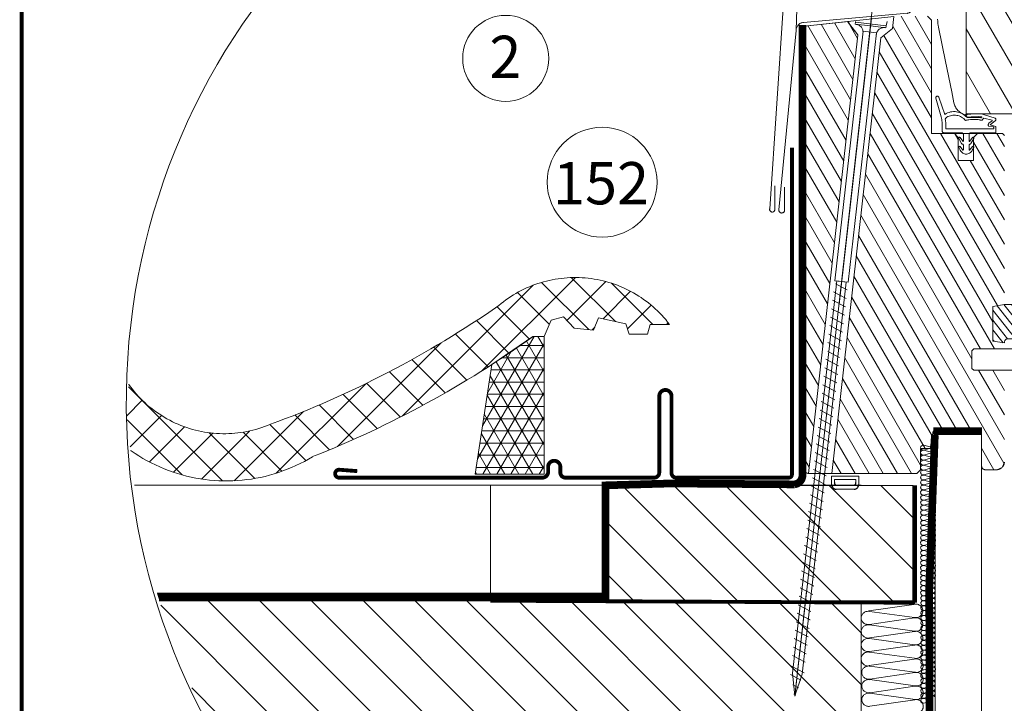
# Model space of a CAD drawing. Units: millimetres. Extents: x 138 to 2934, y 2198 to 4176.
# Drawn here: x 138 to 651, y 3143 to 3499 of the extents above; entities that cross this region are included whole.
import ezdxf
from ezdxf.xclip import XClip

# ---------------------------------------------------------------- set-up
doc = ezdxf.new("R2010")
doc.units = ezdxf.units.MM
doc.header["$LTSCALE"] = 30
doc.header["$XCLIPFRAME"] = 0
for name, pattern in [('ACAD_ISO03W100', [30, 12, -18]), ('DASHDOT', [1, 0.5, -0.25, 0, -0.25]), ('DASHEDX2', [1.5, 1, -0.5]), ('HIDDEN', [0.375, 0.25, -0.125])]:
    doc.linetypes.add(name, pattern=pattern)
for name, color, linetype, lineweight in [('CONSTRUCTION', 40, 'Continuous', 20), ('FAKRO ALL', 1, 'Continuous', 20), ('FAKRO FLASHING', 160, 'Continuous', 20), ('FAKRO TEXT', 80, 'Continuous', 9), ('FAKRO WINDOW', 7, 'Continuous', 20)]:
    doc.layers.add(name, color=color, linetype=linetype, lineweight=lineweight)
doc.styles.get("Standard").update_dxf_attribs({"font": 'arial.ttf'})
doc.dimstyles.new('FAKRO', dxfattribs={"dimscale": 5, "dimtxt": 2, "dimasz": 1.5, "dimexe": 2, "dimexo": 15, "dimgap": 0.5, "dimtad": 1, "dimdec": 0, "dimrnd": 0.1, "dimzin": 1, "dimdsep": 46, "dimtxsty": 'Standard', "dimblk": 'OBLIQUE', "dimcen": 2, "dimclrd": 3, "dimclre": 3, "dimclrt": 3, "dimadec": 0, "dimazin": 0, "dimtfac": 1, "dimtdec": 0, "dimtix": 1, "dimtmove": 2, "dimatfit": 3, "dimldrblk": 'OBLIQUE', "dimfxl": 1, "dimfxlon": 1, "dimtolj": 1, "dimarcsym": 0})
pattern_1 = [(120, (-2269.8506, -1903.7797), (-2.7496307, -1.5875), [])]

# ---------------------------------------------------------------- blocks, each defined once
blk = doc.blocks.new('_Oblique')
at = {"color": 0, "linetype": 'ByBlock', "lineweight": -2}
blk.add_line((-0.5, -0.5), (0.5, 0.5), dxfattribs=at)
blk = doc.blocks.new('*D25')
at = {"layer": 'DEFPOINTS', "color": 0, "transparency": 16777216}
for p in [(698.08, 3870.86), (1526.91, 3398.94), (1435.93, 3241.35)]:
    blk.add_point(p, dxfattribs=at)
at = {"layer": 'FAKRO TEXT', "color": 3, "lineweight": -2, "transparency": 16777216}
for p, q in [((612.45, 3722.52), (604.95, 3709.53)), ((609.95, 3718.19), (1435.93, 3241.35)), ((1438.43, 3245.68), (1430.93, 3232.69))]:
    blk.add_line(p, q, dxfattribs=at)
at = {"layer": 'FAKRO TEXT', "color": 3, "lineweight": -2, "transparency": 16777216, "xscale": 7.5, "yscale": 7.5, "zscale": 7.5}
for p, rotation in [((609.95, 3718.19), 150.0019702162282), ((1435.93, 3241.35), 330.0019702162282)]:
    blk.add_blockref('_Oblique', p, dxfattribs=dict(at, rotation=rotation))
at = {"layer": 'FAKRO TEXT', "color": 3, "transparency": 16777216, "insert": (1029.19, 3490.59), "char_height": 20, "attachment_point": 5, "rotation": 330.002}
blk.add_mtext('\\A1;R', dxfattribs=at)
blk = doc.blocks.new('*D42')
at = {"layer": 'DEFPOINTS', "color": 0, "transparency": 16777216}
for p in [(546.57, 3568.9), (474.08, 3432.28), (546.57, 3432.79)]:
    blk.add_point(p, dxfattribs=at)
at = {"layer": 'FAKRO TEXT', "color": 3, "lineweight": -2, "transparency": 16777216}
for p, q in [((474.08, 3563.9), (474.08, 3578.9)), ((546.57, 3563.9), (546.57, 3578.9)), ((474.08, 3568.9), (546.57, 3568.9))]:
    blk.add_line(p, q, dxfattribs=at)
at = {"layer": 'FAKRO TEXT', "color": 3, "lineweight": -2, "transparency": 16777216, "xscale": 7.5, "yscale": 7.5, "zscale": 7.5, "rotation": 180}
blk.add_blockref('_Oblique', (474.08, 3568.9), dxfattribs=at)
at = {"layer": 'FAKRO TEXT', "color": 3, "lineweight": -2, "transparency": 16777216, "xscale": 7.5, "yscale": 7.5, "zscale": 7.5}
blk.add_blockref('_Oblique', (546.57, 3568.9), dxfattribs=at)
at = {"layer": 'FAKRO TEXT', "color": 3, "transparency": 16777216, "insert": (424.89, 3572.65), "char_height": 20, "attachment_point": 5}
blk.add_mtext('\\A1;{\\H0.75x;1 \\H0.7x;\\S3#16;\\H1.4286x;" - 2 \\H0.7x;\\S3#8;\\H1.4286x;"\\P30-60mm}', dxfattribs=at)
blk = doc.blocks.new('STARY WKRET FX')
at = {"layer": 'FAKRO WINDOW'}
for p, q in [((4713.402, 12460.51), (4713.334, 12460.735)), ((4714.993, 12460.691), (4714.993, 12460.735))]:
    blk.add_line(p, q, dxfattribs=at)
at = {"layer": 'FAKRO WINDOW', "linetype": 'Continuous'}
for p, q in [((4713.402, 12460.51), (4714.993, 12460.691)), ((4715.004, 12460.591), (4714.209, 12460.501)), ((4715.004, 12460.591), (4714.993, 12460.691)), ((4713.414, 12460.411), (4713.402, 12460.51)), ((4713.414, 12460.411), (4714.209, 12460.501)), ((4713.897, 12460.145), (4714.593, 12460.224)), ((4715.373, 12447.161), (4713.897, 12460.145)), ((4714.593, 12460.224), (4716.069, 12447.24)), ((4716.069, 12447.24), (4715.373, 12447.161)), ((4715.472, 12447.173), (4715.969, 12447.229)), ((4715.969, 12447.229), (4718.267, 12426.817)), ((4716.026, 12447.078), (4715.418, 12446.762)), ((4717.77, 12426.76), (4715.472, 12447.173)), ((4716.134, 12446.667), (4715.468, 12446.322)), ((4716.134, 12446.667), (4715.468, 12446.322)), ((4716.184, 12446.227), (4715.519, 12445.881)), ((4716.184, 12446.227), (4715.519, 12445.881)), ((4716.234, 12445.786), (4715.569, 12445.441)), ((4716.284, 12445.346), (4715.619, 12445)), ((4716.334, 12444.906), (4715.669, 12444.56)), ((4716.334, 12444.906), (4715.669, 12444.56)), ((4716.384, 12444.465), (4715.719, 12444.12)), ((4716.384, 12444.465), (4715.719, 12444.12)), ((4716.434, 12444.025), (4715.769, 12443.679)), ((4716.426, 12443.561), (4715.818, 12443.245)), ((4716.534, 12443.151), (4715.868, 12442.805)), ((4716.534, 12443.151), (4715.868, 12442.805)), ((4716.584, 12442.71), (4715.918, 12442.365)), ((4716.584, 12442.71), (4715.918, 12442.365)), ((4716.634, 12442.27), (4715.968, 12441.924)), ((4716.684, 12441.829), (4716.018, 12441.484)), ((4716.734, 12441.389), (4716.069, 12441.043)), ((4716.734, 12441.389), (4716.069, 12441.043)), ((4716.784, 12440.949), (4716.119, 12440.603)), ((4716.784, 12440.949), (4716.119, 12440.603)), ((4716.834, 12440.508), (4716.169, 12440.163)), ((4716.884, 12440.068), (4716.219, 12439.722)), ((4716.934, 12439.627), (4716.269, 12439.282)), ((4716.934, 12439.627), (4716.269, 12439.282)), ((4716.984, 12439.187), (4716.319, 12438.841)), ((4716.984, 12439.187), (4716.319, 12438.841)), ((4717.033, 12438.746), (4716.367, 12438.4)), ((4717.034, 12438.747), (4716.369, 12438.401)), ((4717.083, 12438.305), (4716.417, 12437.96)), ((4717.133, 12437.865), (4716.467, 12437.519)), ((4717.183, 12437.424), (4716.517, 12437.079)), ((4717.231, 12436.983), (4716.566, 12436.638)), ((4717.233, 12436.984), (4716.567, 12436.638)), ((4717.281, 12436.543), (4716.616, 12436.197)), ((4717.331, 12436.102), (4716.666, 12435.757)), ((4717.381, 12435.662), (4716.716, 12435.316)), ((4717.429, 12435.221), (4716.764, 12434.875)), ((4717.431, 12435.222), (4716.766, 12434.876)), ((4717.48, 12434.78), (4716.814, 12434.435)), ((4717.53, 12434.34), (4716.864, 12433.994)), ((4717.58, 12433.899), (4716.914, 12433.554)), ((4717.63, 12433.459), (4716.964, 12433.113)), ((4717.647, 12433.468), (4716.982, 12433.122)), ((4717.697, 12433.028), (4717.032, 12432.682)), ((4717.747, 12432.587), (4717.082, 12432.242)), ((4717.797, 12432.147), (4717.132, 12431.801)), ((4717.826, 12431.695), (4717.161, 12431.35)), ((4717.848, 12431.706), (4717.182, 12431.361)), ((4717.876, 12431.255), (4717.211, 12430.909)), ((4717.926, 12430.815), (4717.261, 12430.469)), ((4717.977, 12430.374), (4717.311, 12430.029)), ((4718.025, 12429.933), (4717.359, 12429.587)), ((4718.027, 12429.934), (4717.361, 12429.588)), ((4718.075, 12429.492), (4717.409, 12429.147)), ((4718.125, 12429.052), (4717.459, 12428.706)), ((4718.175, 12428.612), (4717.509, 12428.266)), ((4718.225, 12428.171), (4717.559, 12427.826)), ((4718.275, 12427.731), (4717.609, 12427.385)), ((4718.327, 12427.18), (4717.661, 12426.835)), ((4718.151, 12425.628), (4717.77, 12426.76)), ((4718.377, 12426.74), (4717.831, 12426.456)), ((4718.377, 12426.74), (4717.831, 12426.456)), ((4718.267, 12426.817), (4718.151, 12425.628)), ((4718.247, 12426.206), (4717.964, 12426.059)), ((4718.247, 12426.206), (4717.964, 12426.059)), ((4718.199, 12425.714), (4718.098, 12425.662))]:
    blk.add_line(p, q, dxfattribs=at)
at = {"layer": 'FAKRO WINDOW', "linetype": 'DASHDOT'}
blk.add_line((4714.163, 12460.907), (4718.151, 12425.628), dxfattribs=at)
at = {"layer": 'FAKRO WINDOW', "linetype": 'Continuous'}
for centre, start, end in [((4714.999, 12460.188), 96.4863, 186.4863), ((4713.508, 12460.019), 6.4863, 96.4863)]:
    blk.add_arc(centre, 0.4, start, end, dxfattribs=at)
blk = doc.blocks.new('A$C2BCA50FE')
at = {"layer": 'FAKRO WINDOW'}
h = blk.add_hatch(dxfattribs=at)
h.set_pattern_fill('ANSI31', color=256, scale=1.75117, angle=75, style=0)
h.set_pattern_definition([(120, (-2269.8506, -1903.78), (-4.81507, -2.779982), [])])
edge = h.paths.add_edge_path()
edge.add_arc((86.64, 192.64), 0.992, -12, 89.9994, ccw=False)
edge.add_line((87.61, 192.43), (76.28, 139.14))
edge.add_arc((75.31, 139.35), 0.992, 269.9998, 348, ccw=False)
edge.add_line((75.31, 138.36), (63.11, 138.36))
edge.add_arc((63.11, 140.34), 1.98, 179.8184, 270, ccw=False)
edge.add_line((61.13, 140.35), (61.13, 175.57))
edge.add_line((61.13, 175.57), (48.67, 175.57))
edge.add_line((48.67, 175.57), (48.67, 224.69))
edge.add_line((48.67, 224.69), (64.54, 224.69))
edge.add_line((64.54, 224.69), (64.54, 196.41))
edge.add_line((64.54, 196.41), (69.5, 196.41))
edge.add_line((69.5, 196.41), (69.5, 192.44))
edge.add_line((69.5, 192.44), (73.47, 192.44))
edge.add_line((73.47, 192.44), (73.47, 196.41))
edge.add_line((73.47, 196.41), (78.43, 196.41))
edge.add_arc((78.43, 195.42), 0.992, 0, 89.9995, ccw=False)
edge.add_line((79.43, 195.42), (79.43, 193.63))
edge.add_line((79.43, 193.63), (86.64, 193.63))
h = blk.add_hatch(dxfattribs=at)
h.set_pattern_fill('ANSI31', color=256, angle=75, style=0)
h.set_pattern_definition(pattern_1)
h.paths.add_polyline_path([(29.86, 200.84), (30.65, 200.92), (38.65, 200.92), (39.65, 199.92), (39.65, 170.42), (45.65, 170.42), (46.65, 169.42), (46.65, 163.42), (50.65, 163.42), (50.65, 169.42), (51.65, 170.42), (58.15, 170.42), (58.65, 169.92), (58.65, 125.92), (55.65, 125.42), (55.65, 116.42), (58.65, 115.92), (58.65, 114.34), (50.71, 114.34), (50.21, 113.85), (50.21, 109.28), (50.71, 108.79), (58.65, 108.79), (58.65, 84.92), (58.07, 83.51), (56.65, 82.92), (53.65, 82.92), (52.95, 83.21), (52.65, 83.92), (52.65, 92.92), (40.15, 92.92), (39.36, 88.42), (36.85, 88.42), (36.85, 82.92), (35.85, 81.92), (13.7, 81.92), (26.48, 195.33), (29.51, 197.76)])
h = blk.add_hatch(dxfattribs=at)
h.set_pattern_fill('ANSI31', color=256, angle=75, style=0)
h.set_pattern_definition(pattern_1)
h.paths.add_polyline_path([(18.15, 199.57), (18.13, 199.1), (20.48, 196.09), (20.52, 196.01), (7.67, 81.92), (6.95, 82.21), (6.65, 82.92), (6.65, 198.4), (18.15, 199.61)])
h = blk.add_hatch(dxfattribs=at)
h.set_pattern_fill('ANSI31', color=256, scale=0.5, style=0)
h.set_pattern_definition([(128.5137, (12.2073, 85.3257), (-1.242154, -0.98854), [])])
edge = h.paths.add_edge_path()
edge.add_line((61.65, 130.92), (62.65, 131.92))
edge.add_line((62.65, 131.92), (65.65, 131.92))
edge.add_line((65.65, 131.92), (66.65, 130.92))
edge.add_line((66.65, 130.92), (66.65, 117.02))
edge.add_line((66.65, 117.02), (59.64, 117.02))
edge.add_arc((59.64, 116.03), 0.998, 90, 186.0085)
edge.add_line((58.65, 115.92), (55.65, 116.42))
edge.add_line((55.65, 116.42), (55.65, 125.42))
edge.add_line((55.65, 125.42), (58.65, 125.92))
edge.add_line((58.65, 125.92), (61.65, 125.92))
edge.add_line((61.65, 125.92), (61.65, 130.92))
for centre, radius, start, end in [((15.09, 79.5), 0.697, 175.0985, 249.1293), ((19.31, 79.5), 0.697, 290.8707, 4.9015), ((14.97, 79.18), 1.33, 185.9224, 264.6805), ((19.44, 79.18), 1.33, 275.3, 354.0581)]:
    blk.add_arc(centre, radius, start, end)
at = {"layer": 'FAKRO WINDOW', "linetype": 'Continuous'}
for p, q in [((2.46, 223.65), (-2.43, 150.86)), ((4.93, 212.69), (4.45, 197.25)), ((29.86, 200.84), (6.65, 198.4)), ((29.51, 197.76), (29.86, 200.84)), ((39.65, 199.92), (38.65, 200.92)), ((39.65, 170.42), (39.65, 199.92)), ((6.65, 198.4), (6.65, 190.92)), ((29.51, 197.76), (26.48, 195.33)), ((20.52, 196.01), (7.67, 81.92)), ((13.7, 81.92), (26.48, 195.33)), ((6.65, 190.92), (6.65, 82.92)), ((45.65, 170.42), (39.65, 170.42)), ((45.65, 170.42), (51.65, 170.42)), ((45.65, 170.42), (46.65, 169.42)), ((46.65, 163.42), (46.65, 169.42)), ((50.65, 169.42), (51.65, 170.42)), ((50.65, 169.42), (50.65, 163.42)), ((58.15, 170.42), (51.65, 170.42)), ((58.65, 169.92), (58.15, 170.42)), ((50.65, 163.42), (46.65, 163.42)), ((58.65, 125.92), (55.65, 125.42)), ((55.65, 125.42), (58.65, 125.92)), ((55.65, 125.42), (55.65, 116.42)), ((55.65, 116.42), (55.65, 125.42)), ((58.65, 115.92), (55.65, 116.42)), ((50.71, 114.34), (50.21, 113.85)), ((50.21, 113.85), (50.21, 109.28)), ((50.71, 114.34), (74.52, 114.34)), ((50.21, 109.28), (50.71, 108.79)), ((50.71, 108.79), (74.52, 108.79)), ((39.36, 88.42), (40.15, 92.92)), ((40.15, 92.92), (52.65, 92.92)), ((52.65, 92.92), (52.65, 83.92)), ((36.85, 88.42), (39.36, 88.42)), ((36.85, 82.92), (36.85, 88.42)), ((36.85, 82.92), (35.85, 81.92)), ((53.65, 82.92), (56.65, 82.92)), ((7.65, 81.92), (35.85, 81.92))]:
    blk.add_line(p, q, dxfattribs=at)
at = {"layer": 'FAKRO WINDOW', "linetype": 'ACAD_ISO03W100'}
blk.add_line((25.24, 211.15), (4.09, 24.03), dxfattribs=at)
at = {"layer": 'FAKRO WINDOW'}
for p, q in [((42.23, 174.73), (40.82, 179.63)), ((43.14, 175.37), (41.58, 179.87)), ((52.99, 174.06), (53.26, 174.45)), ((53.26, 174.45), (55.44, 173.9)), ((56.27, 174.42), (53.44, 175.28)), ((42.42, 171.1), (42.42, 173.36)), ((43.42, 171.6), (43.42, 172.67)), ((54.54, 172.37), (55.81, 172.16)), ((55.45, 173.74), (54.61, 173.07)), ((56.3, 173.79), (54.92, 172.68)), ((54.92, 172.68), (56.35, 172.28)), ((55.92, 171.6), (55.92, 171.84)), ((56.42, 174.02), (56.42, 174.16)), ((56.42, 170.61), (56.42, 172.09)), ((47.48, 170.61), (42.92, 170.61)), ((55.92, 171.6), (43.42, 171.6)), ((47.8, 168.39), (47.1, 169.34)), ((47.98, 168.45), (47.98, 170.11)), ((49.47, 168.45), (49.47, 170.11)), ((49.65, 168.39), (50.35, 169.34)), ((56.42, 170.61), (49.97, 170.61)), ((47.5, 167.81), (46.76, 169.14)), ((47.17, 166.06), (46.76, 166.8)), ((47.84, 166.11), (47.1, 167)), ((47.98, 166.2), (47.98, 167.37)), ((49.47, 166.2), (49.47, 167.37)), ((49.61, 166.11), (50.35, 167)), ((49.95, 167.81), (50.69, 169.14)), ((50.28, 166.06), (50.69, 166.8)), ((47.94, 165.28), (47.86, 165.33)), ((49.51, 165.28), (49.59, 165.33)), ((13.64, 79.04), (13.64, 81.23)), ((20.77, 81.23), (13.64, 81.23)), ((20.01, 80.39), (14.4, 80.39)), ((14.4, 79.56), (14.4, 80.39)), ((20.01, 79.56), (20.01, 80.39)), ((20.77, 79.04), (20.77, 81.23)), ((19.56, 78.85), (14.84, 78.85)), ((19.56, 77.85), (14.84, 77.85))]:
    blk.add_line(p, q, dxfattribs=at)
for points in [[(48.67, 175.57), (48.67, 231.35, -0.104764), (48.71, 231.55), (49.85, 231.61)], [(31.7, 215.2), (33.9, 221.25, -0.838968), (34.67, 221.13), (34.67, 203.17), (34.67, 203.17, -0.383556), (33.34, 201.69), (33.34, 201.69), (33.4, 201.7), (6.35, 199.33), (6.35, 199.33, 0.388878), (4.45, 197.25), (4.45, 197.25), (-0.07, 150.59)], [(48.47, 175.29, -0.285117), (45.53, 178.42), (44.96, 181.24), (44.96, 181.24), (43.34, 189.18), (43.34, 189.18), (41.52, 198.13), (41.52, 198.15), (41.44, 198.57), (41.36, 199.09)], [(48.67, 175.57, -0.284747), (48.59, 175.33)], [(-0.07, 150.59, 1.096257), (1.45, 150.54), (1.45, 150.54), (1.45, 156.49)], [(61.65, 130.92), (62.65, 131.92), (65.65, 131.92), (66.65, 130.92), (66.65, 117.02), (59.64, 117.02, 0.445273), (58.65, 115.92), (55.65, 116.42), (55.65, 125.42), (58.65, 125.92), (61.65, 125.92), (61.65, 130.92)]]:
    blk.add_lwpolyline(points, format="xyb", dxfattribs=at)
for points in [[(61.13, 175.57), (48.67, 175.57), (48.67, 224.69)], [(38.65, 200.92), (39.65, 199.92), (39.65, 170.42), (45.65, 170.42), (46.65, 169.42), (46.65, 163.42), (50.65, 163.42), (50.65, 169.42), (51.65, 170.42), (58.15, 170.42), (58.65, 169.92)], [(58.65, 125.92), (55.65, 125.42), (55.65, 116.42), (58.65, 115.92)], [(58.65, 114.34), (50.71, 114.34), (50.21, 113.85), (50.21, 109.28), (50.71, 108.79), (58.65, 108.79)], [(58.65, 84.92), (58.07, 83.51), (56.65, 82.92), (53.65, 82.92), (52.95, 83.21), (52.65, 83.92), (52.65, 92.92), (40.15, 92.92), (39.36, 88.42), (36.85, 88.42), (36.85, 82.92), (35.85, 81.92), (13.7, 81.92), (26.48, 195.33), (29.51, 197.76), (29.86, 200.84)], [(18.15, 199.57), (18.13, 199.1), (20.48, 196.09), (20.52, 196.01), (7.67, 81.92), (6.95, 82.21), (6.65, 82.92), (6.65, 198.4), (18.15, 199.61), (18.15, 199.57)], [(41.36, 199.09), (41.44, 198.57), (41.52, 198.15), (41.52, 198.13)], [(48.47, 175.29), (48.49, 175.29), (48.54, 175.3)], [(48.47, 175.29), (48.49, 175.29), (48.54, 175.3)]]:
    blk.add_lwpolyline(points, dxfattribs=at)
for points in [[(41.3, 199.62), (41.25, 200.15)], [(41.36, 199.09), (41.3, 199.62)], [(48.47, 175.29), (48.47, 175.29)], [(48.59, 175.33), (48.54, 175.3)]]:
    blk.add_lwpolyline(points, close=True, dxfattribs=at)
at = {"layer": 'FAKRO WINDOW', "linetype": 'Continuous'}
blk.add_lwpolyline([(-1.12, 156.81), (-1.12, 150.86), (-1.12, 150.86, -1.34887), (-2.43, 150.86)], format="xyb", dxfattribs=at)
at = {"layer": 'FAKRO WINDOW'}
for centre, radius, start, end in [((41.2, 179.74), 0.397, 19.1671, 196.0592), ((37.46, 173.36), 4.96, 0, 16.0522), ((45.59, 171.84), 4.29, 39.3516, 124.716), ((43.85, 174.1), 0.579, 110.5717, 197.9677), ((45.62, 171.42), 3.78, 39.3364, 121.505), ((49.07, 175.01), 0.347, 92.4675, 269.481), ((52.18, 152.08), 23.49, 89.384, 97.6573), ((51.57, 152), 22.81, 86.993, 96.3169), ((52.41, 173.58), 1.98, 58.8376, 89.384), ((52.62, 174.72), 0.198, 239.4354, 341.9479), ((52.72, 174.69), 0.0992, 341.9479, 56.2392), ((56.12, 174.16), 0.298, 0, 58.8376), ((36.55, 172.67), 6.87, 0, 10.4438), ((52.61, 174.33), 0.459, 226.9553, 324.6815), ((54.92, 172.68), 0.496, 128.8114, 180), ((54.92, 172.68), 0.496, 180, 219.0774), ((55.38, 173.81), 0.0992, 308.8114, 57.1889), ((55.42, 171.84), 0.496, 0, 39.0774), ((56.12, 174.02), 0.298, 308.8114, 0), ((56.12, 172.09), 0.298, 0, 39.0774), ((42.92, 171.1), 0.496, 180, 270), ((46.93, 169.24), 0.198, 32.7466, 209.333), ((47.48, 170.11), 0.496, 0, 90), ((49.97, 170.11), 0.496, 90, 180), ((50.52, 169.24), 0.198, 330.667, 147.2534), ((46.94, 166.89), 0.198, 32.3368, 208.9232), ((47.76, 167.96), 0.298, 209.333, 262.2063), ((47.68, 167.37), 0.298, 0, 82.2063), ((47.88, 168.45), 0.0992, 216.2739, 335.5514), ((49.77, 167.37), 0.298, 97.7937, 180), ((49.57, 168.45), 0.0992, 204.4486, 323.7261), ((49.69, 167.96), 0.298, 277.7937, 330.667), ((50.51, 166.89), 0.198, 331.0768, 147.6632), ((48.9, 167.02), 1.98, 208.9232, 238.3409), ((47.88, 166.2), 0.0992, 244.511, 0), ((48.73, 166.55), 1.49, 233.7816, 301.652), ((49.57, 166.2), 0.0992, 180, 295.489), ((48.54, 167.02), 1.98, 301.6591, 331.0768)]:
    blk.add_arc(centre, radius, start, end, dxfattribs=at)
at = {"layer": 'FAKRO WINDOW', "linetype": 'Continuous'}
for centre, radius, start, end in [((56.65, 84.92), 2, 270, 0), ((7.65, 82.92), 1, 180, 270), ((53.65, 83.92), 1, 180, 270)]:
    blk.add_arc(centre, radius, start, end, dxfattribs=at)
at = {"layer": 'FAKRO WINDOW', "extrusion": (0, 0, -1)}
for centre, major_axis, ratio, start_param, end_param in [((50.62, 174.13), (-3.73, 0), 0.129825, 1.093302, 2.104249), ((50.88, 173.24), (-3.19, 0), 0.264296, 0.750517, 2.032509)]:
    blk.add_ellipse(centre, major_axis=major_axis, ratio=ratio, start_param=start_param, end_param=end_param, dxfattribs=at)
at = {"layer": 'FAKRO WINDOW', "linetype": 'Continuous'}
blk.add_open_spline([(18.15, 199.57), (18.13, 199.1), (20.48, 196.09)], degree=1, dxfattribs=at)
at = {"layer": 'FAKRO WINDOW', "xscale": -5, "yscale": 5, "zscale": 5}
blk.add_blockref('STARY WKRET FX', (23594.85, -62104.1), dxfattribs=at)
blk = doc.blocks.new('g4')
at = {"layer": 'CONSTRUCTION'}
h = blk.add_hatch(dxfattribs=at)
h.set_pattern_fill('ANSI31', color=256, scale=3, angle=90, style=0)
h.set_pattern_definition([(135, (14085.697, 1279.315), (-6.735192, -6.735192), [])])
h.paths.add_polyline_path([(6407.85, 4511.62), (6487.85, 4511.62), (6487.85, 4481.6), (6407.85, 4481.6)])
h = blk.add_hatch(dxfattribs=at)
h.set_pattern_fill('ANSI31', color=256, scale=3, angle=90, style=0)
h.set_pattern_definition([(135, (14099.175, 1249.3), (-6.735192, -6.735192), [])])
h.paths.add_polyline_path([(6203.48, 4481.6), (6474.37, 4481.6), (6474.37, 4451.59), (6203.48, 4451.59)])
for p, q in [((6375.74, 4541.47), (6399.98, 4565.71)), ((6403.48, 4552.16), (6391.19, 4564.45)), ((6397.77, 4554.53), (6407.91, 4564.66)), ((6410.38, 4554.24), (6398.92, 4565.7)), ((6354.93, 4529.65), (6388.99, 4563.7)), ((6407.19, 4554.96), (6414.35, 4562.12)), ((6420.1, 4553.51), (6409.37, 4564.23)), ((6393.21, 4553.45), (6384.88, 4561.78)), ((6387.99, 4549.69), (6379.58, 4558.1)), ((6413.53, 4552.32), (6419.72, 4558.51)), ((6382.65, 4546.05), (6374.22, 4554.48)), ((6393.7, 4554.61), (6391.87, 4550.33)), ((6396.88, 4555.46), (6393.7, 4554.61)), ((6399.69, 4552.53), (6396.88, 4555.46)), ((6406.03, 4555.22), (6404.69, 4552.04)), ((6413.11, 4553.63), (6406.03, 4555.22)), ((6404.69, 4552.04), (6399.69, 4552.53)), ((6404.31, 4552.08), (6405, 4552.77)), ((6413.97, 4550.94), (6413.11, 4553.63)), ((6419.46, 4553.51), (6418.73, 4550.94)), ((6424.47, 4553.51), (6419.46, 4553.51)), ((6423.7, 4553.51), (6424.13, 4553.94)), ((6377.27, 4542.45), (6368.74, 4550.98)), ((6391.87, 4550.33), (6388.94, 4550.33)), ((6418.73, 4550.94), (6413.97, 4550.94)), ((6338.06, 4521.75), (6365.02, 4548.72)), ((6371.74, 4539), (6363.14, 4547.6)), ((6366.08, 4535.68), (6357.42, 4544.34)), ((6308.15, 4512.79), (6281.53, 4539.41)), ((6360.31, 4532.47), (6351.58, 4541.2)), ((6322.1, 4514.77), (6345.41, 4538.08)), ((6354.42, 4529.38), (6345.62, 4538.18)), ((6279.89, 4526.44), (6287.21, 4533.77)), ((6348.4, 4526.42), (6339.52, 4535.3)), ((6297.61, 4514.34), (6280.41, 4531.54)), ((6342.26, 4523.58), (6333.3, 4532.54)), ((6283.59, 4521.16), (6292.22, 4529.8)), ((6311.17, 4512.82), (6329.17, 4530.82)), ((6335.98, 4520.87), (6326.93, 4529.93)), ((6289.11, 4517.71), (6298.25, 4526.84)), ((6329.81, 4518.07), (6320.44, 4527.44)), ((6493.58, 4188.95), (6493.66, 4526.7)), ((6295.41, 4515.02), (6305.58, 4525.19)), ((6302.63, 4513.27), (6315.12, 4525.76)), ((6316.51, 4513.41), (6304.61, 4525.3)), ((6323.61, 4515.28), (6313.46, 4525.44)), ((6377.85, 4511.62), (6377.85, 4481.6)), ((6487.85, 4481.6), (6487.85, 4511.63)), ((6203.48, 4481.6), (6464.39, 4481.6)), ((6474.37, 4451.59), (6474.37, 4481.6)), ((6488.04, 4480.65), (6476.33, 4478.96)), ((6476.51, 4478.81), (6488.24, 4477.22)), ((6488.22, 4477.12), (6476.5, 4475.43)), ((6476.52, 4475.28), (6488.24, 4473.69)), ((6488.23, 4473.58), (6476.51, 4471.9)), ((6488.23, 4470.05), (6476.51, 4468.36)), ((6476.52, 4471.75), (6488.24, 4470.15)), ((6476.52, 4468.22), (6488.25, 4466.62)), ((6488.18, 4466.42), (6476.46, 4464.73)), ((6476.65, 4464.58), (6488.37, 4462.99)), ((6488.36, 4462.88), (6476.64, 4461.2)), ((6488.36, 4459.35), (6476.64, 4457.66)), ((6476.65, 4461.05), (6488.38, 4459.45)), ((6476.65, 4457.52), (6488.38, 4455.92)), ((6488.36, 4455.82), (6476.65, 4454.13))]:
    blk.add_line(p, q, dxfattribs=at)
at = {"layer": 'CONSTRUCTION', "linetype": 'Continuous'}
blk.add_lwpolyline([(6505.64, 4526.7), (6505.64, 4526.7), (6505.53, 4188.95), (6493.53, 4188.95)], dxfattribs=at)
at = {"layer": 'CONSTRUCTION'}
blk.add_lwpolyline([(6203.48, 4511.63), (6474.37, 4511.63)], dxfattribs=at)
blk.add_lwpolyline([(6487.85, 4511.62), (6407.85, 4511.62), (6407.85, 4481.6), (6487.85, 4481.6)], close=True, dxfattribs=at)
at = {"layer": 'CONSTRUCTION', "linetype": 'HIDDEN', "const_width": 1}
for points in [[(6488.38, 4481.07), (6488.38, 4511.63)], [(6377.85, 4481.6), (6488.38, 4481.07)]]:
    blk.add_lwpolyline(points, dxfattribs=at)
at = {"layer": 'CONSTRUCTION'}
for centre, radius, start, end in [((6399.93, 4534.95), 30.76, 37.0973, 130.3299), ((6230.4, 4773.61), 262.11, 290.1251, 304.8084), ((6232.64, 4769.01), 268.79, 291.596, 305.5566), ((6308.58, 4555.58), 30.53, 197.4445, 293.1563), ((6309.13, 4555.84), 43.07, 197.6803, 301.401), ((6488.63, 4478.94), 1.76, 257.3009, 103.3264), ((6476.17, 4477.03), 1.81, 78.9534, 174.3423), ((6476.17, 4477.21), 1.81, 179.9075, 280.5048), ((6476.17, 4473.5), 1.81, 78.9534, 174.3423), ((6488.63, 4475.4), 1.76, 257.3009, 103.3264), ((6476.18, 4473.68), 1.81, 179.9075, 280.5048), ((6488.63, 4471.87), 1.76, 257.3009, 103.3264), ((6476.17, 4469.97), 1.81, 78.9534, 174.3423), ((6476.18, 4470.15), 1.81, 179.9075, 280.5048), ((6488.63, 4468.34), 1.76, 257.3009, 103.3264), ((6476.17, 4466.44), 1.81, 78.9534, 174.3423), ((6476.18, 4466.41), 1.81, 179.9075, 280.5048), ((6476.3, 4462.8), 1.81, 78.9534, 174.3423), ((6488.76, 4464.7), 1.76, 257.3009, 103.3264), ((6476.31, 4462.98), 1.81, 179.9075, 280.5048), ((6488.76, 4461.17), 1.76, 257.3009, 103.3264), ((6476.3, 4459.27), 1.81, 78.9534, 174.3423), ((6476.31, 4459.45), 1.81, 179.9075, 280.5048), ((6488.77, 4457.64), 1.76, 257.3009, 103.3264), ((6476.31, 4455.74), 1.81, 78.9534, 174.3423), ((6476.31, 4455.91), 1.81, 179.9075, 280.5048), ((6488.77, 4454.11), 1.76, 257.3009, 103.3264)]:
    blk.add_arc(centre, radius, start, end, dxfattribs=at)
at = {"layer": 'FAKRO ALL'}
for p, q in [((6375.83, 4527.12), (6389.23, 4550.33)), ((6388.94, 4550.33), (6378.27, 4543.08)), ((6391.83, 4541.2), (6387.25, 4549.13)), ((6391.83, 4550.33), (6388.94, 4550.33)), ((6391.83, 4547.55), (6390.22, 4550.33)), ((6391.83, 4514.49), (6391.83, 4550.33)), ((6374.51, 4518.48), (6391.83, 4548.48)), ((6391.83, 4534.85), (6384.63, 4547.31)), ((6385.65, 4548.02), (6391.83, 4548.02)), ((6377.15, 4535.75), (6383.3, 4546.41)), ((6380.96, 4544.84), (6391.83, 4544.84)), ((6391.83, 4528.5), (6382, 4545.53)), ((6378.27, 4543.08), (6373.9, 4514.49)), ((6375.87, 4514.49), (6391.83, 4542.13)), ((6378.05, 4541.67), (6391.83, 4541.67)), ((6391.83, 4522.15), (6379.34, 4543.78)), ((6391.83, 4515.8), (6377.81, 4540.08)), ((6377.57, 4538.49), (6391.83, 4538.49)), ((6388.92, 4514.49), (6377.04, 4535.06)), ((6377.08, 4535.32), (6391.83, 4535.32)), ((6379.54, 4514.49), (6391.83, 4535.78)), ((6376.6, 4532.14), (6391.83, 4532.14)), ((6376.11, 4528.97), (6391.83, 4528.97)), ((6385.26, 4514.49), (6376.28, 4530.04)), ((6383.2, 4514.49), (6391.83, 4529.43)), ((6381.59, 4514.49), (6375.51, 4525.02)), ((6375.63, 4525.79), (6391.83, 4525.79)), ((6375.14, 4522.62), (6391.83, 4522.62)), ((6386.87, 4514.49), (6391.83, 4523.08)), ((6490.64, 4522.05), (6492.9, 4521.47)), ((6492.89, 4521.43), (6490.64, 4520.81)), ((6374.66, 4519.44), (6391.83, 4519.44)), ((6377.92, 4514.49), (6374.74, 4520)), ((6490.64, 4520.76), (6492.9, 4520.17)), ((6492.89, 4520.14), (6490.64, 4519.51)), ((6490.64, 4519.46), (6492.9, 4518.87)), ((6492.89, 4518.83), (6490.64, 4518.21)), ((6374.17, 4516.27), (6391.83, 4516.27)), ((6390.53, 4514.49), (6391.83, 4516.73)), ((6490.61, 4516.85), (6492.87, 4516.27)), ((6490.64, 4518.15), (6492.9, 4517.57)), ((6492.89, 4517.53), (6490.64, 4516.91)), ((6492.89, 4516.25), (6490.64, 4515.61)), ((6373.9, 4514.49), (6391.83, 4514.49)), ((6374.26, 4514.49), (6373.98, 4514.98)), ((6490.64, 4515.57), (6492.9, 4514.99)), ((6492.89, 4514.95), (6490.64, 4514.33)), ((6490.64, 4514.28), (6492.9, 4513.69)), ((6492.89, 4513.66), (6490.64, 4513.04)), ((6490.64, 4512.98), (6492.9, 4512.39)), ((6492.89, 4512.35), (6490.64, 4511.73)), ((6490.64, 4511.68), (6492.9, 4511.09)), ((6492.89, 4511.05), (6490.64, 4510.43)), ((6490.61, 4510.38), (6492.87, 4509.79)), ((6492.89, 4509.7), (6490.64, 4509.05)), ((6490.64, 4509.02), (6492.9, 4508.43)), ((6492.89, 4508.39), (6490.64, 4507.77)), ((6490.64, 4507.73), (6492.9, 4507.13)), ((6492.89, 4507.1), (6490.64, 4506.48)), ((6490.64, 4506.42), (6492.9, 4505.84)), ((6492.89, 4505.8), (6490.64, 4505.18)), ((6490.61, 4503.82), (6492.87, 4503.23)), ((6490.64, 4505.12), (6492.9, 4504.54)), ((6492.89, 4504.5), (6490.64, 4503.87)), ((6492.89, 4503.14), (6490.64, 4502.5)), ((6490.64, 4502.47), (6492.9, 4501.88)), ((6492.89, 4501.84), (6490.64, 4501.22)), ((6490.64, 4501.17), (6492.9, 4500.58)), ((6492.89, 4500.55), (6490.64, 4499.93)), ((6490.64, 4499.87), (6492.9, 4499.29)), ((6492.89, 4499.24), (6490.64, 4498.62)), ((6490.64, 4498.57), (6492.9, 4497.98)), ((6492.89, 4497.94), (6490.64, 4497.32)), ((6490.61, 4497.27), (6492.87, 4496.68)), ((6492.89, 4496.62), (6490.64, 4495.98)), ((6490.64, 4495.94), (6492.9, 4495.36)), ((6492.89, 4495.32), (6490.64, 4494.7)), ((6490.64, 4494.65), (6492.9, 4494.06)), ((6492.89, 4494.03), (6490.64, 4493.4)), ((6490.64, 4493.35), (6492.9, 4492.76)), ((6492.89, 4492.72), (6490.64, 4492.1)), ((6490.61, 4490.74), (6492.87, 4490.16)), ((6490.64, 4492.04), (6492.9, 4491.46)), ((6492.89, 4491.42), (6490.64, 4490.8)), ((6492.89, 4490.08), (6490.64, 4489.44)), ((6490.64, 4489.4), (6492.9, 4488.82)), ((6492.89, 4488.78), (6490.64, 4488.16)), ((6490.64, 4488.11), (6492.9, 4487.52)), ((6492.89, 4487.49), (6490.64, 4486.87)), ((6490.64, 4486.81), (6492.9, 4486.22)), ((6492.89, 4486.18), (6490.64, 4485.56)), ((6490.64, 4485.5), (6492.9, 4484.92)), ((6490.61, 4484.2), (6492.87, 4483.62)), ((6492.89, 4484.88), (6490.64, 4484.26)), ((6492.95, 4483.54), (6490.69, 4482.9)), ((6490.69, 4482.86), (6492.95, 4482.28)), ((6492.95, 4482.24), (6490.69, 4481.62)), ((6490.69, 4481.57), (6492.95, 4480.97)), ((6492.95, 4480.94), (6490.69, 4480.32)), ((6490.69, 4480.27), (6492.95, 4479.68)), ((6492.95, 4479.64), (6490.69, 4479.02)), ((6490.7, 4479.01), (6492.96, 4478.42)), ((6492.95, 4478.39), (6490.7, 4477.77)), ((6490.7, 4477.71), (6492.96, 4477.13)), ((6490.69, 4476.42), (6492.95, 4475.82)), ((6492.95, 4475.79), (6490.69, 4475.17)), ((6490.69, 4475.11), (6492.95, 4474.53)), ((6492.95, 4477.09), (6490.7, 4476.46)), ((6492.95, 4474.49), (6490.69, 4473.87)), ((6490.69, 4473.86), (6492.95, 4473.27)), ((6492.95, 4473.24), (6490.69, 4472.62)), ((6490.69, 4472.56), (6492.95, 4471.98)), ((6492.95, 4471.93), (6490.69, 4471.31)), ((6490.69, 4471.27), (6492.95, 4470.67)), ((6492.95, 4470.64), (6490.69, 4470.02)), ((6490.69, 4469.96), (6492.95, 4469.38)), ((6492.95, 4469.34), (6490.69, 4468.72)), ((6490.69, 4468.71), (6492.95, 4468.12)), ((6492.95, 4468.09), (6490.69, 4467.47)), ((6490.69, 4467.41), (6492.95, 4466.83)), ((6492.95, 4466.78), (6490.69, 4466.16)), ((6490.69, 4466.16), (6492.95, 4465.56)), ((6492.95, 4465.54), (6490.69, 4464.91)), ((6490.69, 4464.86), (6492.95, 4464.27)), ((6492.92, 4462.02), (6490.66, 4461.38)), ((6490.67, 4462.66), (6492.93, 4462.08)), ((6492.95, 4464.23), (6490.69, 4463.61)), ((6492.95, 4463.34), (6490.69, 4462.72)), ((6490.66, 4461.35), (6492.92, 4460.76)), ((6492.92, 4460.72), (6490.66, 4460.1)), ((6492.92, 4460.72), (6490.66, 4460.1)), ((6490.66, 4460.06), (6492.92, 4459.46)), ((6492.92, 4459.43), (6490.66, 4458.81)), ((6492.92, 4459.43), (6490.66, 4458.81)), ((6490.67, 4461.35), (6492.93, 4460.76)), ((6490.67, 4460.06), (6492.93, 4459.46)), ((6490.66, 4458.75), (6492.92, 4458.17)), ((6492.92, 4458.13), (6490.66, 4457.51)), ((6492.92, 4458.13), (6490.66, 4457.51)), ((6490.66, 4457.45), (6492.92, 4456.86)), ((6492.92, 4456.82), (6490.66, 4456.2)), ((6492.92, 4456.82), (6490.66, 4456.2)), ((6490.67, 4458.75), (6492.93, 4458.17)), ((6490.67, 4457.45), (6492.93, 4456.86)), ((6490.52, 4456.19), (6492.13, 4455.76)), ((6490.64, 4456.16), (6492.9, 4455.58)), ((6492.89, 4455.54), (6490.64, 4454.92))]:
    blk.add_line(p, q, dxfattribs=at)
at = {"layer": 'FAKRO ALL', "linetype": 'DASHEDX2', "ltscale": 0.2}
blk.add_lwpolyline([(6459.05, 4631.4, 2, 2, 0), (6459.09, 4514.26, 2, 2, -0.369626), (6457.05, 4511.87, 2, 2, 0), (6424.81, 4512.11, 2, 2, 0), (6407.85, 4511.62, 2, 2, 0), (6407.85, 4482.67, 2, 2, 0), (6206.53, 4482.67, 0, 0, 0)], format="xyseb", dxfattribs=at)
at = {"layer": 'FAKRO ALL', "const_width": 2}
blk.add_lwpolyline([(6505.64, 4525.69), (6493.14, 4525.69)], dxfattribs=at)
at = {"layer": 'FAKRO ALL', "linetype": 'HIDDEN', "const_width": 2}
blk.add_lwpolyline([(6493.53, 4524.71), (6492.09, 4484.87), (6492.67, 4214.71, -0.361733), (6482.06, 4201.4), (6443.69, 4201.4)], format="xyb", dxfattribs=at)
at = {"layer": 'FAKRO ALL'}
for centre, radius, start, end in [((6490.51, 4521.4), 0.667, 78.9534, 174.3423), ((6490.51, 4521.46), 0.667, 179.9075, 280.5048), ((6490.51, 4520.11), 0.667, 78.9534, 174.3423), ((6490.51, 4520.17), 0.667, 179.9075, 280.5048), ((6490.51, 4518.8), 0.667, 78.9534, 174.3423), ((6490.51, 4518.81), 0.667, 78.9534, 174.3423), ((6490.51, 4518.87), 0.667, 179.9075, 280.5048), ((6493.04, 4519.51), 0.648, 257.3009, 103.3264), ((6493.04, 4518.2), 0.648, 257.3009, 103.3264), ((6490.48, 4516.2), 0.667, 78.9534, 174.3423), ((6490.48, 4516.2), 0.667, 78.9534, 174.3423), ((6490.51, 4517.5), 0.667, 78.9534, 174.3423), ((6490.51, 4517.5), 0.667, 78.9534, 174.3423), ((6490.51, 4517.56), 0.667, 179.9075, 280.5048), ((6490.51, 4516.26), 0.667, 179.9075, 280.5048), ((6493.04, 4516.9), 0.648, 257.3009, 103.3264), ((6493.04, 4515.62), 0.648, 257.3009, 103.3264), ((6490.51, 4514.92), 0.667, 78.9534, 174.3423), ((6490.51, 4514.98), 0.667, 179.9075, 280.5048), ((6490.51, 4513.63), 0.667, 78.9534, 174.3423), ((6490.51, 4513.69), 0.667, 179.9075, 280.5048), ((6493.04, 4514.32), 0.648, 257.3009, 103.3264), ((6493.04, 4513.03), 0.648, 257.3009, 103.3264), ((6490.51, 4512.32), 0.667, 78.9534, 174.3423), ((6490.51, 4512.33), 0.667, 78.9534, 174.3423), ((6490.51, 4512.39), 0.667, 179.9075, 280.5048), ((6490.51, 4511.02), 0.667, 78.9534, 174.3423), ((6490.51, 4511.02), 0.667, 78.9534, 174.3423), ((6490.51, 4511.09), 0.667, 179.9075, 280.5048), ((6493.04, 4511.72), 0.648, 257.3009, 103.3264), ((6493.04, 4510.42), 0.648, 257.3009, 103.3264), ((6490.48, 4509.72), 0.667, 78.9534, 174.3423), ((6490.48, 4509.72), 0.667, 78.9534, 174.3423), ((6490.51, 4509.71), 0.667, 179.9075, 280.5048), ((6490.51, 4508.37), 0.667, 78.9534, 174.3423), ((6490.51, 4508.43), 0.667, 179.9075, 280.5048), ((6493.04, 4509.07), 0.648, 257.3009, 103.3264), ((6493.04, 4507.76), 0.648, 257.3009, 103.3264), ((6490.51, 4507.07), 0.667, 78.9534, 174.3423), ((6490.51, 4507.14), 0.667, 179.9075, 280.5048), ((6490.51, 4505.77), 0.667, 78.9534, 174.3423), ((6490.51, 4505.77), 0.667, 78.9534, 174.3423), ((6490.51, 4505.83), 0.667, 179.9075, 280.5048), ((6493.04, 4506.47), 0.648, 257.3009, 103.3264), ((6493.04, 4505.17), 0.648, 257.3009, 103.3264), ((6490.48, 4503.17), 0.667, 78.9534, 174.3423), ((6490.48, 4503.17), 0.667, 78.9534, 174.3423), ((6490.51, 4504.47), 0.667, 78.9534, 174.3423), ((6490.51, 4504.47), 0.667, 78.9534, 174.3423), ((6490.51, 4504.53), 0.667, 179.9075, 280.5048), ((6490.51, 4503.16), 0.667, 179.9075, 280.5048), ((6493.04, 4503.87), 0.648, 257.3009, 103.3264), ((6493.04, 4502.51), 0.648, 257.3009, 103.3264), ((6490.51, 4501.81), 0.667, 78.9534, 174.3423), ((6490.51, 4501.88), 0.667, 179.9075, 280.5048), ((6490.51, 4500.52), 0.667, 78.9534, 174.3423), ((6490.51, 4500.58), 0.667, 179.9075, 280.5048), ((6493.04, 4501.21), 0.648, 257.3009, 103.3264), ((6493.04, 4499.92), 0.648, 257.3009, 103.3264), ((6490.51, 4499.22), 0.667, 78.9534, 174.3423), ((6490.51, 4499.21), 0.667, 78.9534, 174.3423), ((6490.51, 4499.28), 0.667, 179.9075, 280.5048), ((6490.51, 4497.91), 0.667, 78.9534, 174.3423), ((6490.51, 4497.91), 0.667, 78.9534, 174.3423), ((6490.51, 4497.98), 0.667, 179.9075, 280.5048), ((6493.04, 4498.61), 0.648, 257.3009, 103.3264), ((6493.04, 4497.31), 0.648, 257.3009, 103.3264), ((6490.48, 4496.61), 0.667, 78.9534, 174.3423), ((6490.48, 4496.61), 0.667, 78.9534, 174.3423), ((6490.51, 4496.63), 0.667, 179.9075, 280.5048), ((6490.51, 4495.29), 0.667, 78.9534, 174.3423), ((6490.51, 4495.35), 0.667, 179.9075, 280.5048), ((6493.04, 4495.99), 0.648, 257.3009, 103.3264), ((6493.01, 4494.69), 0.641, 260.2123, 100.4151), ((6490.51, 4494), 0.667, 78.9534, 174.3423), ((6490.51, 4494.06), 0.667, 179.9075, 280.5048), ((6490.51, 4492.69), 0.667, 78.9534, 174.3423), ((6490.51, 4492.7), 0.667, 78.9534, 174.3423), ((6490.51, 4492.76), 0.667, 179.9075, 280.5048), ((6493.01, 4493.39), 0.641, 260.2362, 100.3912), ((6493.01, 4492.09), 0.641, 260.2603, 100.367), ((6490.48, 4490.09), 0.667, 78.9534, 174.3423), ((6490.48, 4490.09), 0.667, 78.9534, 174.3423), ((6490.51, 4491.39), 0.667, 78.9534, 174.3423), ((6490.51, 4491.39), 0.667, 78.9534, 174.3423), ((6490.51, 4491.45), 0.667, 179.9075, 280.5048), ((6493.04, 4490.79), 0.648, 257.3009, 103.3264), ((6493.04, 4489.45), 0.648, 257.3009, 103.3264), ((6490.51, 4490.09), 0.667, 179.9075, 280.5048), ((6490.51, 4488.75), 0.667, 78.9534, 174.3423), ((6490.51, 4488.81), 0.667, 179.9075, 280.5048), ((6490.51, 4487.46), 0.667, 78.9534, 174.3423), ((6493.04, 4488.15), 0.648, 257.3009, 103.3264), ((6490.51, 4487.52), 0.667, 179.9075, 280.5048), ((6490.51, 4486.15), 0.667, 78.9534, 174.3423), ((6490.51, 4486.16), 0.667, 78.9534, 174.3423), ((6490.51, 4486.22), 0.667, 179.9075, 280.5048), ((6490.51, 4484.85), 0.667, 78.9534, 174.3423), ((6490.51, 4484.85), 0.667, 78.9534, 174.3423), ((6493.01, 4486.86), 0.641, 260.3574, 100.27), ((6493.01, 4485.55), 0.641, 260.3816, 100.2458), ((6490.48, 4483.55), 0.667, 78.9534, 174.3423), ((6490.48, 4483.55), 0.667, 78.9534, 174.3423), ((6490.51, 4484.91), 0.667, 179.9075, 280.5048), ((6490.57, 4483.55), 0.667, 179.9075, 280.5048), ((6490.56, 4482.21), 0.667, 78.9534, 174.3423), ((6493.01, 4484.25), 0.641, 260.4058, 100.2216), ((6493.01, 4482.91), 0.634, 264.6777, 95.9496), ((6490.57, 4482.27), 0.667, 179.9075, 280.5048), ((6490.56, 4480.91), 0.667, 78.9534, 174.3423), ((6490.57, 4480.98), 0.667, 179.9075, 280.5048), ((6490.56, 4479.61), 0.667, 78.9534, 174.3423), ((6490.57, 4479.61), 0.667, 78.9534, 174.3423), ((6493.01, 4481.61), 0.634, 264.704, 95.9233), ((6493.01, 4480.31), 0.634, 264.7302, 95.8971), ((6490.57, 4479.68), 0.667, 179.9075, 280.5048), ((6490.57, 4478.36), 0.667, 78.9534, 174.3423), ((6490.57, 4478.42), 0.667, 179.9075, 280.5048), ((6490.57, 4477.06), 0.667, 78.9534, 174.3423), ((6490.57, 4477.06), 0.667, 78.9534, 174.3423), ((6493.02, 4479.05), 0.634, 264.704, 95.9233), ((6493.02, 4477.76), 0.634, 264.7302, 95.8971), ((6490.56, 4475.76), 0.667, 78.9534, 174.3423), ((6490.57, 4475.83), 0.667, 179.9075, 280.5048), ((6490.57, 4474.46), 0.667, 78.9534, 174.3423), ((6490.56, 4474.46), 0.667, 78.9534, 174.3423), ((6490.57, 4477.12), 0.667, 179.9075, 280.5048), ((6493.01, 4476.45), 0.634, 264.704, 95.9233), ((6493.01, 4475.16), 0.634, 264.7302, 95.8971), ((6490.57, 4474.52), 0.667, 179.9075, 280.5048), ((6490.56, 4473.21), 0.667, 78.9534, 174.3423), ((6490.57, 4473.27), 0.667, 179.9075, 280.5048), ((6490.56, 4471.9), 0.667, 78.9534, 174.3423), ((6490.57, 4471.91), 0.667, 78.9534, 174.3423), ((6493.01, 4473.9), 0.634, 264.704, 95.9233), ((6493.01, 4472.61), 0.634, 264.7302, 95.8971), ((6490.57, 4471.97), 0.667, 179.9075, 280.5048), ((6490.56, 4470.61), 0.667, 78.9534, 174.3423), ((6490.57, 4470.68), 0.667, 179.9075, 280.5048), ((6490.57, 4469.31), 0.667, 78.9534, 174.3423), ((6490.56, 4469.31), 0.667, 78.9534, 174.3423), ((6493.01, 4471.3), 0.634, 264.704, 95.9233), ((6493.01, 4470.01), 0.634, 264.7302, 95.8971), ((6490.57, 4469.37), 0.667, 179.9075, 280.5048), ((6490.56, 4468.06), 0.667, 78.9534, 174.3423), ((6490.57, 4468.12), 0.667, 179.9075, 280.5048), ((6490.57, 4466.76), 0.667, 78.9534, 174.3423), ((6490.56, 4466.75), 0.667, 78.9534, 174.3423), ((6493.01, 4468.75), 0.634, 264.704, 95.9233), ((6493.01, 4467.46), 0.634, 264.7302, 95.8971), ((6490.57, 4466.82), 0.667, 179.9075, 280.5048), ((6490.56, 4465.51), 0.667, 78.9534, 174.3423), ((6490.57, 4465.57), 0.667, 179.9075, 280.5048), ((6490.56, 4464.2), 0.667, 78.9534, 174.3423), ((6490.57, 4464.21), 0.667, 78.9534, 174.3423), ((6493.01, 4466.2), 0.634, 264.704, 95.9233), ((6493.01, 4464.9), 0.634, 264.7302, 95.8971), ((6490.54, 4462.01), 0.667, 78.9534, 174.3423), ((6490.54, 4462.01), 0.667, 78.9534, 174.3423), ((6490.54, 4462.04), 0.667, 179.9075, 280.5048), ((6490.54, 4462.04), 0.667, 179.9075, 280.5048), ((6490.57, 4464.27), 0.667, 179.9075, 280.5048), ((6490.51, 4463.16), 0.48, 68.4661, 291.5339), ((6493.01, 4461.39), 0.637, 262.6383, 97.989), ((6493.17, 4463.79), 0.505, 244.165, 116.7103), ((6493.01, 4462.71), 0.634, 264.783, 95.8443), ((6490.53, 4460.69), 0.667, 78.9534, 174.3423), ((6490.54, 4460.69), 0.667, 78.9534, 174.3423), ((6490.54, 4460.76), 0.667, 179.9075, 280.5048), ((6490.54, 4460.76), 0.667, 179.9075, 280.5048), ((6490.53, 4459.4), 0.667, 78.9534, 174.3423), ((6490.54, 4459.4), 0.667, 78.9534, 174.3423), ((6490.54, 4459.47), 0.667, 179.9075, 280.5048), ((6490.54, 4459.47), 0.667, 179.9075, 280.5048), ((6493.01, 4460.09), 0.637, 262.3845, 98.2428), ((6493.01, 4458.8), 0.637, 262.6888, 97.9385), ((6490.54, 4458.1), 0.667, 78.9534, 174.3423), ((6490.54, 4458.16), 0.667, 179.9075, 280.5048), ((6490.53, 4456.83), 0.635, 77.6671, 256.0196), ((6493.01, 4457.5), 0.637, 262.7142, 97.9131), ((6493.06, 4456.19), 0.648, 35.4053, 103.3264), ((6493.07, 4456.19), 0.648, 35.6141, 103.3264), ((6490.51, 4455.51), 0.667, 78.9534, 174.3423), ((6490.51, 4455.57), 0.667, 179.9075, 280.5048), ((6490.54, 4456.86), 0.667, 256.2521, 280.5048), ((6490.54, 4456.86), 0.667, 255.7266, 280.5048)]:
    blk.add_arc(centre, radius, start, end, dxfattribs=at)
at = {"layer": 'FAKRO FLASHING', "const_width": 1}
blk.add_lwpolyline([(6343.2, 4515.32), (6338.44, 4515.69, 0.953005), (6338.44, 4513.61), (6391.42, 4513.61, 0.354196), (6392.88, 4514.95), (6392.88, 4516.42, -1), (6396.06, 4516.42), (6396.06, 4514.95, 0.414214), (6397.4, 4513.61), (6420.47, 4513.61, 0.414214), (6421.81, 4514.95), (6421.81, 4534.85, -1), (6424.99, 4534.85), (6424.99, 4514.95, 0.476892), (6426.45, 4513.61), (6455.5, 4513.61), (6455.5, 4513.61, 0.373238), (6456.35, 4514.34), (6456.37, 4599.46)], format="xyb", dxfattribs=at)

msp = doc.modelspace()

# ---------------------------------------------------------------- linework, layer by layer
at = {"layer": 'FAKRO TEXT', "const_width": 2}
msp.add_lwpolyline([(138.95, 2199.1), (2933.13, 2199.1), (2933.13, 4174.78), (138.95, 4174.78)], close=True, dxfattribs=at)
at = {"layer": 'FAKRO TEXT'}
for points in [[(390.96, 3283.97, 0, 8, 0), (390.96, 3304.82, 0, 0, 0), (390.96, 3456.8, 0, 0, 0)], [(441.15, 3259.28, 0, 8, 0), (441.15, 3280.13, 0, 0, 0), (441.15, 3386.14, 0, 0, 0)]]:
    msp.add_lwpolyline(points, format="xyseb", dxfattribs=at)
for centre, radius in [((390.96, 3479.18), 22.38), ((441.15, 3414.72), 28.59)]:
    msp.add_circle(centre, radius, dxfattribs=at)
msp.add_arc((544.08, 3299.99), 350.65, 92.1186, 85.9301, dxfattribs=at)

# ---------------------------------------------------------------- block references
ref = msp.add_blockref('A$C2BCA50FE', (533.26, 3099.22), dxfattribs=dict(xscale=2, yscale=2, zscale=2))
XClip(ref).set_block_clipping_path([(-1.0702577675, 275.5914548715), (-34.6419404643, 271.0749821303), (-66.7185114903, 260.186915436), (-96.1026077762, 243.333687538), (-121.6973716908, 221.1444003643), (-142.5473948445, 194.447341732), (-157.8743818359, 164.2390667914), (-167.1062026776, 131.6471983413), (-169.8982494209, 97.8883346148), (-166.1462997769, 64.2226357658), (-155.9904075541, 31.9067842641), (-139.8096746919, 2.1470751061), (-118.2081000387, -23.9456130962), (-91.9920331168, -45.3972852983), (-62.1400744855, -61.4071875778), (-29.7665462704, -71.3776978973), (3.9201035596, -74.9366343042), (37.662410471, -71.951147841), (70.2008323471, -62.532681568), (100.3207660232, -47.0328105857), (126.8978863276, -26.0301183428), (148.9401152008, -0.3085991143), (165.6246542586, 29.1716071528), (176.3286984363, 61.3100552075), (180.6526842276, 94.9070722179), (178.4352047011, 128.7085394889), (169.7590345428, 161.4527065497), (154.9480402196, 191.9172901228), (134.5550906027, 218.9650998501), (109.3414193267, 241.5864876481), (80.2482092504, 258.9370361287), (48.3614597245, 270.3690792442), (17.8546823207, 275.2691570691)])
at = {"layer": 'CONSTRUCTION'}
ref = msp.add_blockref('g4', (-12372.72, -5766.31), dxfattribs=dict(at, xscale=2, yscale=2, zscale=2))
XClip(ref).set_block_clipping_path([(6451.9199945242, 4708.3558656123), (6418.3483118273, 4703.8393928712), (6386.2717408014, 4692.9513261768), (6356.8876445155, 4676.0980982788), (6331.2928806008, 4653.9088111051), (6310.4428574472, 4627.2117524728), (6295.1158704557, 4597.0034775322), (6285.8840496141, 4564.4116090821), (6283.0920028708, 4530.6527453556), (6286.8439525148, 4496.9870465066), (6296.9998447375, 4464.6711950049), (6313.1805775997, 4434.911485847), (6334.782152253, 4408.8187976446), (6360.9982191749, 4387.3671254425), (6390.8501778062, 4371.3572231631), (6423.2237060212, 4361.3867128436), (6456.9103558513, 4357.8277764367), (6490.6526627627, 4360.8132628998), (6523.1910846388, 4370.2317291728), (6553.3110183149, 4385.7316001551), (6579.8881386193, 4406.734292398), (6601.9303674925, 4432.4558116265), (6618.6149065503, 4461.9360178936), (6629.318950728, 4494.0744659483), (6633.6429365193, 4527.6714829587), (6631.4254569928, 4561.4729502297), (6622.7492868345, 4594.2171172906), (6607.9382925113, 4624.6817008636), (6587.5453428944, 4651.7295105909), (6562.3316716184, 4674.3508983889), (6533.238461542, 4691.7014468695), (6501.3517120161, 4703.133489985), (6470.8449346124, 4708.0335678099)])

# ---------------------------------------------------------------- texts
at = {"layer": 'FAKRO TEXT', "char_height": 22, "width": 30.2654, "attachment_point": 1}
for s, insert in [('{\\fVerdana|b0|i0|c238|p34;2}', (382.45, 3490.95)), ('{\\fVerdana|b0|i0|c238|p34;152}', (415.6, 3425.19))]:
    msp.add_mtext(s, dxfattribs=dict(at, insert=insert))

# ---------------------------------------------------------------- dimensions: what is measured, and where the dimension line sits
at = {"layer": 'FAKRO TEXT'}
dim = msp.add_linear_dim(base=(1435.93, 3241.35), p1=(698.08, 3870.86), p2=(1526.91, 3398.94), angle=330.002, text='R', dimstyle='FAKRO', override={"dimtxt": 4, "dimexo": 30}, dxfattribs=at)
dim.commit()
dim.dimension.update_dxf_attribs({"geometry": '*D25', "text_midpoint": (1029.19, 3490.59)})
dim = msp.add_linear_dim(base=(546.57, 3568.9), p1=(474.08, 3432.28), p2=(546.57, 3432.79), text='{\\H0.75x;1 \\H0.7x;\\S3#16;\\H1.4286x;" - 2 \\H0.7x;\\S3#8;\\H1.4286x;"\\P30-60mm}', dimstyle='FAKRO', override={"dimtxt": 4}, dxfattribs=at)
dim.commit()
dim.dimension.update_dxf_attribs({"geometry": '*D42', "text_midpoint": (424.89, 3572.65), "dimtype": 160})

doc.saveas('drawing.dxf')
